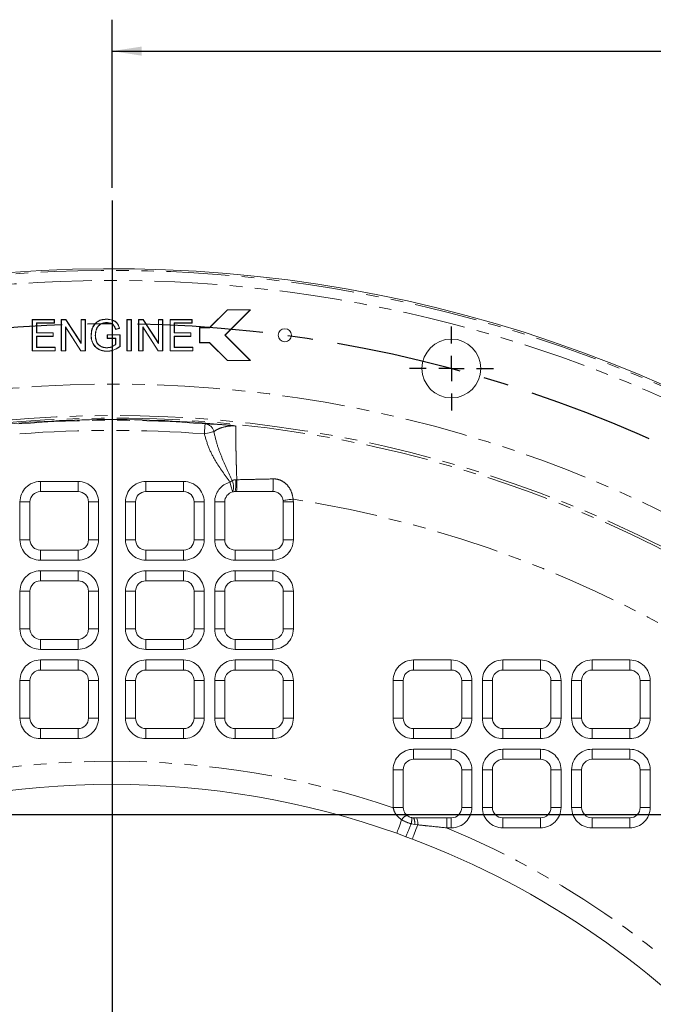
# Model space of a CAD drawing. Units: millimetres. Extents: x 11 to 1180, y 5 to 832.
# Drawn here: x 565 to 629, y 328 to 427 of the extents above; entities that cross this region are included whole.
import ezdxf

# ---------------------------------------------------------------- set-up
doc = ezdxf.new("R2010")
doc.units = ezdxf.units.MM
doc.linetypes.add('CENTERX2', pattern=[20.32, 12.7, -2.54, 2.54, -2.54])
doc.linetypes.add('PHANTOM', pattern=[12.7, 6.35, -1.27, 1.27, -1.27, 1.27, -1.27])
doc.layers.add('002-TITLE-BLOCK', color=7, linetype='Continuous')
doc.styles.add('SLDTEXTSTYLE0', font='TXT', dxfattribs={"width": 0.605})
doc.dimstyles.new('SLDDIMSTYLE1', dxfattribs={"dimtxt": 3, "dimasz": 3, "dimexe": 0, "dimexo": 0.0625, "dimgap": 0.75, "dimtad": 0, "dimdec": 1, "dimlfac": 2, "dimrnd": 1e-09, "dimzin": 4, "dimdsep": 46, "dimtxsty": 'SLDTEXTSTYLE0', "dimsah": 1, "dimcen": 0.09, "dimadec": 0, "dimazin": 0, "dimtfac": 1, "dimtdec": 3, "dimtofl": 0, "dimtmove": 0, "dimatfit": 3, "dimfxl": 1, "dimfrac": 2, "dimtolj": 1, "dimtzin": 12, "dimarcsym": 0})

# ---------------------------------------------------------------- blocks, each defined once
blk = doc.blocks.new('*D21')
at = {"layer": '002-TITLE-BLOCK'}
for p, q in [((574.546, 410.474), (574.546, 427.47)), ((722.534, 297.343), (722.534, 427.47)), ((574.546, 424.295), (641.8, 424.295)), ((722.534, 424.295), (655.28, 424.295))]:
    blk.add_line(p, q, dxfattribs=at)
for points in [[(574.546, 424.295), (577.546, 423.833), (577.546, 424.756)], [(722.534, 424.295), (719.534, 424.756), (719.534, 423.833)]]:
    blk.add_solid(points, dxfattribs=at)
at = {"layer": '002-TITLE-BLOCK', "insert": (643.387, 425.862), "char_height": 3, "attachment_point": 1, "style": 'SLDTEXTSTYLE0'}
blk.add_mtext('296.0', dxfattribs=at)
blk = doc.blocks.new('*D27')
at = {"layer": '002-TITLE-BLOCK'}
for p, q in [((538.44, 347.17), (768.488, 347.17)), ((765.313, 347.17), (765.313, 312.416)), ((765.313, 264.182), (765.313, 298.936)), ((725.24, 264.182), (768.488, 264.182))]:
    blk.add_line(p, q, dxfattribs=at)
for points in [[(765.313, 347.17), (764.851, 344.17), (765.774, 344.17)], [(765.313, 264.182), (765.774, 267.182), (764.851, 267.182)]]:
    blk.add_solid(points, dxfattribs=at)
at = {"layer": '002-TITLE-BLOCK', "insert": (763.745, 300.524), "char_height": 3, "attachment_point": 1, "rotation": 90, "style": 'SLDTEXTSTYLE0'}
blk.add_mtext('166.0', dxfattribs=at)
blk = doc.blocks.new('SW_CENTERMARKSYMBOL_7')
at = {"layer": '002-TITLE-BLOCK', "color": 0}
for p, q in [((0, 2.54), (0, 4.247)), ((0, 0), (0, 1.27)), ((-2.54, 0), (-4.247, 0)), ((0, 0), (-1.27, 0)), ((0, 0), (0, -1.27)), ((0, 0), (1.27, 0)), ((2.54, 0), (4.247, 0)), ((0, -2.54), (0, -4.247))]:
    blk.add_line(p, q, dxfattribs=at)

msp = doc.modelspace()

# ---------------------------------------------------------------- linework, layer by layer
at = {"color": 7, "linetype": 'Continuous', "lineweight": 15}
for p, q in [((586.207, 398.15524), (584.40268, 396.35092)), ((586.21435, 398.13749), (584.41003, 396.33317)), ((585.95046, 395.58892), (588.49904, 398.13749)), ((585.97555, 395.58892), (588.54187, 398.15524)), ((586.21435, 398.13749), (586.207, 398.15524)), ((588.54187, 398.15524), (586.207, 398.15524)), ((588.49904, 398.13749), (586.21435, 398.13749)), ((588.49904, 398.13749), (588.54187, 398.15524)), ((566.50367, 397.15868), (566.48593, 397.17641)), ((566.48593, 397.17641), (568.72471, 397.17641)), ((566.48593, 394.00141), (566.48593, 397.17641)), ((566.50367, 397.15868), (568.70697, 397.15868)), ((566.50367, 394.01915), (566.50367, 397.15868)), ((568.70697, 397.15868), (568.72471, 397.17641)), ((568.70697, 397.15868), (568.70697, 396.82781)), ((568.72471, 397.17641), (568.72471, 396.81007)), ((569.43444, 397.15868), (569.4167, 397.17641)), ((569.4167, 397.17641), (569.8899, 397.17641)), ((569.4167, 394.00141), (569.4167, 397.17641)), ((569.43444, 397.15868), (569.88021, 397.15868)), ((569.43444, 394.01915), (569.43444, 397.15868)), ((569.88021, 397.15868), (569.8899, 397.17641)), ((569.88021, 397.15868), (571.42899, 394.74679)), ((569.8899, 397.17641), (571.41125, 394.80725)), ((571.42899, 397.15868), (571.41125, 397.17641)), ((571.41125, 394.80725), (571.41125, 397.17641)), ((571.41125, 397.17641), (571.85901, 397.17641)), ((571.42899, 394.74679), (571.42899, 397.15868)), ((571.42899, 397.15868), (571.84127, 397.15868)), ((571.84127, 397.15868), (571.85901, 397.17641)), ((571.84127, 397.15868), (571.84127, 394.01915)), ((571.85901, 397.17641), (571.85901, 394.00141)), ((576.06938, 397.15868), (576.05164, 397.17641)), ((576.05164, 394.00141), (576.05164, 397.17641)), ((576.05164, 397.17641), (576.49939, 397.17641)), ((576.06938, 394.01915), (576.06938, 397.15868)), ((576.06938, 397.15868), (576.48165, 397.15868)), ((576.48165, 397.15868), (576.49939, 397.17641)), ((576.48165, 397.15868), (576.48165, 394.01915)), ((576.49939, 397.17641), (576.49939, 394.00141)), ((577.24983, 397.15868), (577.23209, 397.17641)), ((577.23209, 397.17641), (577.70528, 397.17641)), ((577.23209, 394.00141), (577.23209, 397.17641)), ((577.24983, 397.15868), (577.69559, 397.15868)), ((577.24983, 394.01915), (577.24983, 397.15868)), ((577.69559, 397.15868), (577.70528, 397.17641)), ((577.69559, 397.15868), (579.24438, 394.74679)), ((577.70528, 397.17641), (579.22664, 394.80725)), ((579.24438, 397.15868), (579.22664, 397.17641)), ((579.22664, 397.17641), (579.67439, 397.17641)), ((579.22664, 394.80725), (579.22664, 397.17641)), ((579.24438, 397.15868), (579.65665, 397.15868)), ((579.24438, 394.74679), (579.24438, 397.15868)), ((579.65665, 397.15868), (579.67439, 397.17641)), ((579.65665, 397.15868), (579.65665, 394.01915)), ((579.67439, 397.17641), (579.67439, 394.00141)), ((580.40709, 397.17641), (582.64587, 397.17641)), ((580.40709, 394.00141), (580.40709, 397.17641)), ((580.42483, 397.15868), (580.40709, 397.17641)), ((580.42483, 397.15868), (582.62813, 397.15868)), ((580.42483, 394.01915), (580.42483, 397.15868)), ((582.62813, 397.15868), (582.64587, 397.17641)), ((582.62813, 397.15868), (582.62813, 396.82781)), ((582.64587, 397.17641), (582.64587, 396.81007)), ((566.91595, 396.82781), (566.93369, 396.81007)), ((568.70697, 396.82781), (566.91595, 396.82781)), ((566.91595, 396.82781), (566.91595, 395.8154)), ((568.72471, 396.81007), (566.93369, 396.81007)), ((566.93369, 396.81007), (566.93369, 395.83315)), ((568.70697, 396.82781), (568.72471, 396.81007)), ((569.84672, 396.43104), (569.84672, 394.01915)), ((569.84672, 396.43104), (569.86446, 396.37057)), ((571.3955, 394.01915), (569.84672, 396.43104)), ((569.86446, 396.37057), (569.86446, 394.00141)), ((571.38581, 394.00141), (569.86446, 396.37057)), ((574.00429, 396.86852), (574.0043, 396.85078)), ((575.3075, 396.28154), (574.8979, 396.1785)), ((575.28546, 396.29429), (574.90981, 396.19979)), ((577.6621, 396.43104), (577.67984, 396.37057)), ((579.21089, 394.01915), (577.6621, 396.43104)), ((577.6621, 396.43104), (577.6621, 394.01915)), ((579.2012, 394.00141), (577.67984, 396.37057)), ((577.67984, 396.37057), (577.67984, 394.00141)), ((580.8371, 396.82781), (580.8371, 395.8154)), ((580.8371, 396.82781), (580.85484, 396.81007)), ((582.62813, 396.82781), (580.8371, 396.82781)), ((580.85484, 396.81007), (580.85484, 395.83315)), ((582.64587, 396.81007), (580.85484, 396.81007)), ((582.62813, 396.82781), (582.64587, 396.81007)), ((583.40442, 396.33317), (583.38668, 396.35092)), ((584.40268, 396.35092), (583.38668, 396.35092)), ((583.38668, 396.35092), (583.38668, 394.82692)), ((584.41003, 396.33317), (583.40442, 396.33317)), ((583.40442, 396.33317), (583.40442, 394.84465)), ((584.41003, 396.33317), (584.40268, 396.35092)), ((566.91595, 395.8154), (566.93369, 395.83315)), ((566.91595, 395.8154), (568.58486, 395.8154)), ((566.91595, 395.48453), (566.91595, 394.35002)), ((566.91595, 395.48453), (566.93369, 395.4668)), ((568.58486, 395.48453), (566.91595, 395.48453)), ((566.93369, 395.83315), (568.6026, 395.83315)), ((566.93369, 395.4668), (566.93369, 394.36777)), ((568.6026, 395.4668), (566.93369, 395.4668)), ((568.58486, 395.8154), (568.6026, 395.83315)), ((568.58486, 395.8154), (568.58486, 395.48453)), ((568.58486, 395.48453), (568.6026, 395.4668)), ((568.6026, 395.83315), (568.6026, 395.4668)), ((572.44662, 395.57364), (572.42888, 395.57364)), ((574.07483, 395.61188), (574.05709, 395.62961)), ((574.05709, 395.26327), (574.05709, 395.62961)), ((574.05709, 395.62961), (575.35965, 395.62961)), ((574.07483, 395.28101), (574.05709, 395.26327)), ((574.91189, 395.26327), (574.05709, 395.26327)), ((574.07483, 395.28101), (574.07483, 395.61188)), ((574.07483, 395.61188), (575.34191, 395.61188)), ((574.92963, 395.28101), (574.07483, 395.28101)), ((574.92963, 395.28101), (574.91189, 395.26327)), ((574.91189, 394.6616), (574.91189, 395.26327)), ((574.92963, 394.65344), (574.92963, 395.28101)), ((575.34191, 395.61188), (575.35965, 395.62961)), ((575.34191, 395.61188), (575.34191, 394.46368)), ((575.35965, 395.62961), (575.35965, 394.45489)), ((580.8371, 395.8154), (580.85484, 395.83315)), ((580.8371, 395.8154), (582.50601, 395.8154)), ((580.8371, 395.48453), (580.8371, 394.35002)), ((580.8371, 395.48453), (580.85484, 395.4668)), ((582.50601, 395.48453), (580.8371, 395.48453)), ((580.85484, 395.83315), (582.52375, 395.83315)), ((580.85484, 395.4668), (580.85484, 394.36777)), ((582.52375, 395.4668), (580.85484, 395.4668)), ((582.50601, 395.8154), (582.52375, 395.83315)), ((582.50601, 395.8154), (582.50601, 395.48453)), ((582.50601, 395.48453), (582.52375, 395.4668)), ((582.52375, 395.83315), (582.52375, 395.4668)), ((588.49904, 393.04033), (585.95046, 395.58892)), ((585.95046, 395.58892), (585.97555, 395.58892)), ((588.54187, 393.02259), (585.97555, 395.58892)), ((566.50367, 394.01915), (566.48593, 394.00141)), ((568.80612, 394.00141), (566.48593, 394.00141)), ((568.78838, 394.01915), (566.50367, 394.01915)), ((566.91595, 394.35002), (566.93369, 394.36777)), ((566.91595, 394.35002), (568.78838, 394.35002)), ((566.93369, 394.36777), (568.80612, 394.36777)), ((568.78838, 394.35002), (568.80612, 394.36777)), ((568.78838, 394.35002), (568.78838, 394.01915)), ((568.78838, 394.01915), (568.80612, 394.00141)), ((568.80612, 394.36777), (568.80612, 394.00141)), ((569.43444, 394.01915), (569.4167, 394.00141)), ((569.86446, 394.00141), (569.4167, 394.00141)), ((569.84672, 394.01915), (569.43444, 394.01915)), ((569.84672, 394.01915), (569.86446, 394.00141)), ((571.3955, 394.01915), (571.38581, 394.00141)), ((571.85901, 394.00141), (571.38581, 394.00141)), ((571.84127, 394.01915), (571.3955, 394.01915)), ((571.42899, 394.74679), (571.41125, 394.80725)), ((571.84127, 394.01915), (571.85901, 394.00141)), ((574.01, 394.30931), (574.01002, 394.32706)), ((574.92963, 394.65344), (574.91189, 394.6616)), ((576.06938, 394.01915), (576.05164, 394.00141)), ((576.49939, 394.00141), (576.05164, 394.00141)), ((576.48165, 394.01915), (576.06938, 394.01915)), ((576.48165, 394.01915), (576.49939, 394.00141)), ((577.24983, 394.01915), (577.23209, 394.00141)), ((577.67984, 394.00141), (577.23209, 394.00141)), ((577.6621, 394.01915), (577.24983, 394.01915)), ((577.6621, 394.01915), (577.67984, 394.00141)), ((579.21089, 394.01915), (579.2012, 394.00141)), ((579.67439, 394.00141), (579.2012, 394.00141)), ((579.65665, 394.01915), (579.21089, 394.01915)), ((579.24438, 394.74679), (579.22664, 394.80725)), ((579.65665, 394.01915), (579.67439, 394.00141)), ((580.42483, 394.01915), (580.40709, 394.00141)), ((582.72728, 394.00141), (580.40709, 394.00141)), ((582.70954, 394.01915), (580.42483, 394.01915)), ((580.8371, 394.35002), (580.85484, 394.36777)), ((580.8371, 394.35002), (582.70954, 394.35002)), ((580.85484, 394.36777), (582.72728, 394.36777)), ((582.70954, 394.35002), (582.72728, 394.36777)), ((582.70954, 394.35002), (582.70954, 394.01915)), ((582.70954, 394.01915), (582.72728, 394.00141)), ((582.72728, 394.36777), (582.72728, 394.00141)), ((583.40442, 394.84465), (583.38668, 394.82692)), ((583.38668, 394.82692), (584.40268, 394.82692)), ((583.40442, 394.84465), (584.41003, 394.84465)), ((584.41003, 394.84465), (584.40268, 394.82692)), ((584.40268, 394.82692), (586.207, 393.02259)), ((584.41003, 394.84465), (586.21435, 393.04033)), ((586.21435, 393.04033), (586.207, 393.02259)), ((586.207, 393.02259), (588.54187, 393.02259)), ((586.21435, 393.04033), (588.49904, 393.04033)), ((588.49904, 393.04033), (588.54187, 393.02259)), ((567.30655, 379.78811), (571.11655, 379.78811)), ((577.97455, 379.78811), (581.78455, 379.78811)), ((587.13676, 379.79187), (586.99155, 379.79166)), ((590.80155, 379.79537), (587.13676, 379.79187)), ((566.25445, 374.92601), (566.25445, 378.73602)), ((572.16865, 378.73602), (572.16865, 374.92601)), ((576.92245, 374.92601), (576.92245, 378.73602)), ((582.83665, 378.73602), (582.83665, 374.92601)), ((585.93945, 374.92601), (585.93945, 378.73602)), ((591.85365, 378.73602), (591.85365, 374.92601)), ((571.11655, 373.87392), (567.30655, 373.87392)), ((581.78455, 373.87392), (577.97455, 373.87392)), ((590.80155, 373.87392), (586.99155, 373.87392)), ((567.30655, 370.77111), (571.11655, 370.77111)), ((577.97455, 370.77111), (581.78455, 370.77111)), ((586.99155, 370.77111), (590.80155, 370.77111)), ((566.25445, 365.90901), (566.25445, 369.71901)), ((572.16865, 369.71901), (572.16865, 365.90901)), ((576.92245, 365.90901), (576.92245, 369.71901)), ((582.83665, 369.71901), (582.83665, 365.90901)), ((585.93945, 365.90901), (585.93945, 369.71901)), ((591.85365, 369.71901), (591.85365, 365.90901)), ((571.11655, 364.85692), (567.30655, 364.85692)), ((581.78455, 364.85692), (577.97455, 364.85692)), ((590.80155, 364.85692), (586.99155, 364.85692)), ((567.30655, 361.75411), (571.11655, 361.75411)), ((577.97455, 361.75411), (581.78455, 361.75411)), ((586.99155, 361.75411), (590.80155, 361.75411)), ((605.02555, 361.75411), (608.83555, 361.75411)), ((614.04255, 361.75411), (617.85255, 361.75411)), ((623.05955, 361.75411), (626.86955, 361.75411)), ((566.25445, 356.89202), (566.25445, 360.70201)), ((572.16865, 360.70201), (572.16865, 356.89202)), ((576.92245, 356.89202), (576.92245, 360.70201)), ((582.83665, 360.70201), (582.83665, 356.89202)), ((585.93945, 356.89202), (585.93945, 360.70201)), ((591.85365, 360.70201), (591.85365, 356.89202)), ((603.97345, 356.89202), (603.97345, 360.70201)), ((609.88764, 360.70201), (609.88764, 356.89202)), ((612.99045, 356.89202), (612.99045, 360.70201)), ((618.90465, 360.70201), (618.90465, 356.89202)), ((622.00745, 356.89202), (622.00745, 360.70201)), ((627.92164, 360.70201), (627.92164, 356.89202)), ((571.11655, 355.83991), (567.30655, 355.83991)), ((581.78455, 355.83991), (577.97455, 355.83991)), ((590.80155, 355.83991), (586.99155, 355.83991)), ((608.83555, 355.83991), (605.02555, 355.83991)), ((617.85255, 355.83991), (614.04255, 355.83991)), ((626.86955, 355.83991), (623.05955, 355.83991)), ((605.02555, 352.73711), (608.83555, 352.73711)), ((614.04255, 352.73711), (617.85255, 352.73711)), ((623.05955, 352.73711), (626.86955, 352.73711)), ((603.97345, 347.87501), (603.97345, 351.68501)), ((609.88764, 351.68501), (609.88764, 347.87501)), ((612.99045, 347.87501), (612.99045, 351.68501)), ((618.90465, 351.68501), (618.90465, 347.87501)), ((622.00745, 347.87501), (622.00745, 351.68501)), ((627.92164, 351.68501), (627.92164, 347.87501)), ((603.97345, 347.87501), (603.97283, 347.87501)), ((605.02555, 346.82976), (605.32274, 346.82859)), ((605.32274, 346.82859), (608.37636, 346.8223)), ((608.83555, 346.82291), (608.37636, 346.82291)), ((617.85255, 346.82291), (614.04255, 346.82291)), ((626.86955, 346.82291), (623.05955, 346.82291)), ((604.25117, 344.91551), (603.32409, 345.25591)), ((604.89577, 344.68075), (604.25117, 344.91551))]:
    msp.add_line(p, q, dxfattribs=at)
at = {"color": 8, "linetype": 'PHANTOM', "lineweight": 0}
for p, q in [((567.30655, 380.80411), (571.11655, 380.80411)), ((567.30655, 380.80411), (567.30655, 379.78811)), ((571.11655, 380.80411), (571.11655, 379.78811)), ((577.97455, 380.80411), (581.78455, 380.80411)), ((577.97455, 379.78811), (577.97455, 380.80411)), ((581.78455, 379.78811), (581.78455, 380.80411)), ((587.05229, 380.98465), (587.15601, 380.98555)), ((565.23845, 374.92601), (565.23845, 378.73602)), ((566.25445, 378.73602), (565.23845, 378.73602)), ((573.18465, 378.73602), (572.16865, 378.73602)), ((573.18465, 378.73602), (573.18465, 374.92601)), ((575.90645, 374.92601), (575.90645, 378.73602)), ((575.90645, 378.73602), (576.92245, 378.73602)), ((582.83665, 378.73602), (583.85265, 378.73602)), ((583.85265, 378.73602), (583.85265, 374.92601)), ((584.92345, 374.92601), (584.92345, 378.73602)), ((585.93945, 378.73602), (584.92345, 378.73602)), ((592.86965, 378.73602), (591.85365, 378.73602)), ((592.86965, 378.73602), (592.86965, 374.92601)), ((566.25445, 374.92601), (565.23845, 374.92601)), ((573.18465, 374.92601), (572.16865, 374.92601)), ((575.90645, 374.92601), (576.92245, 374.92601)), ((582.83665, 374.92601), (583.85265, 374.92601)), ((585.93945, 374.92601), (584.92345, 374.92601)), ((592.86965, 374.92601), (591.85365, 374.92601)), ((567.30655, 373.87392), (567.30655, 372.85792)), ((571.11655, 373.87392), (571.11655, 372.85792)), ((577.97455, 372.85792), (577.97455, 373.87392)), ((581.78455, 372.85792), (581.78455, 373.87392)), ((586.99155, 373.87392), (586.99155, 372.85792)), ((590.80155, 373.87392), (590.80155, 372.85792)), ((571.11655, 372.85792), (567.30655, 372.85792)), ((581.78455, 372.85792), (577.97455, 372.85792)), ((590.80155, 372.85792), (586.99155, 372.85792)), ((567.30655, 371.78711), (571.11655, 371.78711)), ((567.30655, 371.78711), (567.30655, 370.77111)), ((571.11655, 371.78711), (571.11655, 370.77111)), ((577.97455, 371.78711), (581.78455, 371.78711)), ((577.97455, 370.77111), (577.97455, 371.78711)), ((581.78455, 370.77111), (581.78455, 371.78711)), ((586.99155, 371.78711), (590.80155, 371.78711)), ((586.99155, 371.78711), (586.99155, 370.77111)), ((590.80155, 371.78711), (590.80155, 370.77111)), ((565.23845, 365.90901), (565.23845, 369.71901)), ((566.25445, 369.71901), (565.23845, 369.71901)), ((573.18465, 369.71901), (572.16865, 369.71901)), ((573.18465, 369.71901), (573.18465, 365.90901)), ((575.90645, 365.90901), (575.90645, 369.71901)), ((575.90645, 369.71901), (576.92245, 369.71901)), ((582.83665, 369.71901), (583.85265, 369.71901)), ((583.85265, 369.71901), (583.85265, 365.90901)), ((584.92345, 365.90901), (584.92345, 369.71901)), ((585.93945, 369.71901), (584.92345, 369.71901)), ((592.86965, 369.71901), (591.85365, 369.71901)), ((592.86965, 369.71901), (592.86965, 365.90901)), ((566.25445, 365.90901), (565.23845, 365.90901)), ((573.18465, 365.90901), (572.16865, 365.90901)), ((575.90645, 365.90901), (576.92245, 365.90901)), ((582.83665, 365.90901), (583.85265, 365.90901)), ((585.93945, 365.90901), (584.92345, 365.90901)), ((592.86965, 365.90901), (591.85365, 365.90901)), ((567.30655, 364.85692), (567.30655, 363.84091)), ((571.11655, 364.85692), (571.11655, 363.84091)), ((577.97455, 363.84091), (577.97455, 364.85692)), ((581.78455, 363.84091), (581.78455, 364.85692)), ((586.99155, 364.85692), (586.99155, 363.84091)), ((590.80155, 364.85692), (590.80155, 363.84091)), ((571.11655, 363.84091), (567.30655, 363.84091)), ((581.78455, 363.84091), (577.97455, 363.84091)), ((590.80155, 363.84091), (586.99155, 363.84091)), ((567.30655, 362.77011), (571.11655, 362.77011)), ((567.30655, 362.77011), (567.30655, 361.75411)), ((571.11655, 362.77011), (571.11655, 361.75411)), ((577.97455, 362.77011), (581.78455, 362.77011)), ((577.97455, 361.75411), (577.97455, 362.77011)), ((581.78455, 361.75411), (581.78455, 362.77011)), ((586.99155, 362.77011), (590.80155, 362.77011)), ((586.99155, 362.77011), (586.99155, 361.75411)), ((590.80155, 362.77011), (590.80155, 361.75411)), ((605.02555, 362.77011), (608.83555, 362.77011)), ((605.02555, 362.77011), (605.02555, 361.75411)), ((608.83555, 362.77011), (608.83555, 361.75411)), ((614.04255, 362.77011), (617.85255, 362.77011)), ((614.04255, 362.77011), (614.04255, 361.75411)), ((617.85255, 362.77011), (617.85255, 361.75411)), ((623.05955, 362.77011), (626.86955, 362.77011)), ((623.05955, 362.77011), (623.05955, 361.75411)), ((626.86955, 362.77011), (626.86955, 361.75411)), ((565.23845, 356.89202), (565.23845, 360.70201)), ((566.25445, 360.70201), (565.23845, 360.70201)), ((573.18465, 360.70201), (572.16865, 360.70201)), ((573.18465, 360.70201), (573.18465, 356.89202)), ((575.90645, 356.89202), (575.90645, 360.70201)), ((575.90645, 360.70201), (576.92245, 360.70201)), ((582.83665, 360.70201), (583.85265, 360.70201)), ((583.85265, 360.70201), (583.85265, 356.89202)), ((584.92345, 356.89202), (584.92345, 360.70201)), ((585.93945, 360.70201), (584.92345, 360.70201)), ((592.86965, 360.70201), (591.85365, 360.70201)), ((592.86965, 360.70201), (592.86965, 356.89202)), ((602.95745, 356.89202), (602.95745, 360.70201)), ((602.95745, 360.70201), (603.97345, 360.70201)), ((609.88764, 360.70201), (610.90365, 360.70201)), ((610.90365, 360.70201), (610.90365, 356.89202)), ((611.97445, 356.89202), (611.97445, 360.70201)), ((612.99045, 360.70201), (611.97445, 360.70201)), ((619.92065, 360.70201), (618.90465, 360.70201)), ((619.92065, 360.70201), (619.92065, 356.89202)), ((620.99145, 356.89202), (620.99145, 360.70201)), ((622.00745, 360.70201), (620.99145, 360.70201)), ((628.93765, 360.70201), (627.92164, 360.70201)), ((628.93765, 360.70201), (628.93765, 356.89202)), ((566.25445, 356.89202), (565.23845, 356.89202)), ((573.18465, 356.89202), (572.16865, 356.89202)), ((575.90645, 356.89202), (576.92245, 356.89202)), ((582.83665, 356.89202), (583.85265, 356.89202)), ((585.93945, 356.89202), (584.92345, 356.89202)), ((592.86965, 356.89202), (591.85365, 356.89202)), ((602.95745, 356.89202), (603.97345, 356.89202)), ((609.88764, 356.89202), (610.90365, 356.89202)), ((612.99045, 356.89202), (611.97445, 356.89202)), ((619.92065, 356.89202), (618.90465, 356.89202)), ((622.00745, 356.89202), (620.99145, 356.89202)), ((628.93765, 356.89202), (627.92164, 356.89202)), ((567.30655, 355.83991), (567.30655, 354.82391)), ((571.11655, 355.83991), (571.11655, 354.82391)), ((577.97455, 354.82391), (577.97455, 355.83991)), ((581.78455, 354.82391), (581.78455, 355.83991)), ((586.99155, 355.83991), (586.99155, 354.82391)), ((590.80155, 355.83991), (590.80155, 354.82391)), ((605.02555, 355.83991), (605.02555, 354.82391)), ((608.83555, 355.83991), (608.83555, 354.82391)), ((614.04255, 355.83991), (614.04255, 354.82391)), ((617.85255, 355.83991), (617.85255, 354.82391)), ((623.05955, 355.83991), (623.05955, 354.82391)), ((626.86955, 355.83991), (626.86955, 354.82391)), ((571.11655, 354.82391), (567.30655, 354.82391)), ((581.78455, 354.82391), (577.97455, 354.82391)), ((590.80155, 354.82391), (586.99155, 354.82391)), ((608.83555, 354.82391), (605.02555, 354.82391)), ((617.85255, 354.82391), (614.04255, 354.82391)), ((626.86955, 354.82391), (623.05955, 354.82391)), ((605.02555, 353.75311), (608.83555, 353.75311)), ((605.02555, 353.75311), (605.02555, 352.73711)), ((608.83555, 353.75311), (608.83555, 352.73711)), ((614.04255, 353.75311), (617.85255, 353.75311)), ((614.04255, 353.75311), (614.04255, 352.73711)), ((617.85255, 353.75311), (617.85255, 352.73711)), ((623.05955, 353.75311), (626.86955, 353.75311)), ((623.05955, 353.75311), (623.05955, 352.73711)), ((626.86955, 353.75311), (626.86955, 352.73711)), ((602.95745, 347.87501), (602.95745, 351.68501)), ((602.95745, 351.68501), (603.97345, 351.68501)), ((610.90365, 351.68501), (609.88764, 351.68501)), ((610.90365, 351.68501), (610.90365, 347.87501)), ((611.97445, 347.87501), (611.97445, 351.68501)), ((612.99045, 351.68501), (611.97445, 351.68501)), ((619.92065, 351.68501), (618.90465, 351.68501)), ((619.92065, 351.68501), (619.92065, 347.87501)), ((620.99145, 347.87501), (620.99145, 351.68501)), ((622.00745, 351.68501), (620.99145, 351.68501)), ((628.93765, 351.68501), (627.92164, 351.68501)), ((628.93765, 351.68501), (628.93765, 347.87501)), ((602.95745, 347.87501), (603.97345, 347.87501)), ((610.90365, 347.87501), (609.88764, 347.87501)), ((612.99045, 347.87501), (611.97445, 347.87501)), ((619.92065, 347.87501), (618.90465, 347.87501)), ((622.00745, 347.87501), (620.99145, 347.87501)), ((628.93765, 347.87501), (627.92164, 347.87501)), ((608.37636, 346.82291), (608.37636, 345.80692)), ((608.83555, 346.82291), (608.83555, 345.80692)), ((614.04255, 346.82291), (614.04255, 345.80692)), ((617.85255, 346.82291), (617.85255, 345.80692)), ((623.05955, 346.82291), (623.05955, 345.80692)), ((626.86955, 346.82291), (626.86955, 345.80692)), ((605.13298, 346.14666), (604.77905, 346.20799)), ((605.4354, 346.11201), (605.13298, 346.14666)), ((608.83555, 345.80692), (608.37636, 345.80692)), ((617.85255, 345.80692), (614.04255, 345.80692)), ((626.86955, 345.80692), (623.05955, 345.80692))]:
    msp.add_line(p, q, dxfattribs=at)
at = {"color": 7, "linetype": 'Continuous', "lineweight": 15, "flags": 128}
for points in [[(574.0125, 397.19937), (574.01252, 397.20469), (574.01254, 397.21001), (574.01256, 397.21712)], [(572.97847, 396.23029), (572.98341, 396.22829), (572.98835, 396.22631), (572.99494, 396.22366)], [(574.90981, 396.19979), (574.90386, 396.18915), (574.8979, 396.1785)], [(575.28546, 396.29429), (575.29648, 396.28791), (575.3075, 396.28154)], [(575.34191, 394.46368), (575.35078, 394.45929), (575.35965, 394.45489)], [(574.04746, 393.97846), (574.04749, 393.97312), (574.04751, 393.9678), (574.04755, 393.96071)]]:
    msp.add_lwpolyline(points, dxfattribs=at)
at = {"color": 8, "linetype": 'PHANTOM', "lineweight": 0, "flags": 128}
for points in [[(583.87685, 385.61985), (583.89187, 385.8153), (583.90632, 386.00342), (583.91967, 386.17712), (583.93141, 386.32987), (583.9411, 386.45594), (583.94837, 386.55059), (583.95295, 386.61026), (583.95468, 386.6327)], [(583.87685, 385.61985), (584.04156, 385.65734), (584.20169, 385.69381), (584.35277, 385.72821), (584.49061, 385.75959), (584.61136, 385.78709), (584.71166, 385.80992), (584.78872, 385.82747), (584.84039, 385.83923)], [(586.46693, 380.73647), (586.49355, 380.75662), (586.52014, 380.77675), (586.54667, 380.79684), (586.57311, 380.81686), (586.59944, 380.8368), (586.62562, 380.85662), (586.65163, 380.87632), (586.67745, 380.89587)], [(586.72451, 379.75429), (586.72113, 379.76718), (586.70754, 379.81897), (586.6843, 379.90761), (586.65233, 380.02953), (586.61291, 380.17982), (586.56764, 380.35247), (586.51832, 380.54053), (586.46693, 380.73647)], [(592.84911, 379.02676), (592.64856, 378.99828), (592.45607, 378.97095), (592.27935, 378.94585), (592.12552, 378.92402), (592.00073, 378.90629), (591.91001, 378.89341), (591.85699, 378.88588), (591.84381, 378.88401)], [(602.95763, 347.84743), (603.16017, 347.85013), (603.35458, 347.85273), (603.53305, 347.8551), (603.68842, 347.85717), (603.81444, 347.85886), (603.90607, 347.86008), (603.95961, 347.86079), (603.97292, 347.86097)], [(603.81168, 346.62951), (603.73253, 346.40655), (603.65717, 346.19425), (603.58637, 345.9948), (603.52086, 345.81023), (603.4613, 345.64244), (603.4083, 345.49313), (603.36241, 345.36385), (603.32409, 345.25591)], [(605.4354, 346.11201), (605.34784, 345.87977), (605.26434, 345.65831), (605.18583, 345.45006), (605.11316, 345.25732), (605.04713, 345.08219), (604.98848, 344.92662), (604.93784, 344.79231), (604.89577, 344.68075)]]:
    msp.add_lwpolyline(points, dxfattribs=at)
at = {"color": 7, "linetype": 'Continuous', "lineweight": 15}
for centre, radius in [((592.00805, 395.58891), 0.6604), ((608.84825, 392.22341), 2.97656)]:
    msp.add_circle(centre, radius, dxfattribs=at)
for centre, radius, start, end in [((574.54555, 264.18201), 138.1125, 16.5107219, 180), ((572.83185, 392.02661), 3.56386, 89.2799157, 89.5651545), ((574.54555, 264.18201), 122.88813, 84.3223068, 95.6776932), ((567.30655, 378.73601), 1.05272, 90, 180), ((571.11655, 378.73601), 1.05272, 0, 90), ((577.97455, 378.73601), 1.05272, 90, 180), ((581.78455, 378.73601), 1.05272, 0, 90), ((586.99155, 378.73601), 1.05272, 104.6947363, 180), ((590.80155, 378.73601), 1.05272, 0, 8.0818217), ((567.30655, 374.92601), 1.05272, 180, 270), ((571.11655, 374.92601), 1.05272, 270, 0), ((577.97455, 374.92601), 1.05272, 180, 270), ((581.78455, 374.92601), 1.05272, 270, 0), ((586.99155, 374.92601), 1.05272, 180, 270), ((590.80155, 374.92601), 1.05272, 270, 0), ((567.30655, 369.71901), 1.05272, 90, 180), ((571.11655, 369.71901), 1.05272, 0, 90), ((577.97455, 369.71901), 1.05272, 90, 180), ((581.78455, 369.71901), 1.05272, 0, 90), ((586.99155, 369.71901), 1.05272, 90, 180), ((590.80155, 369.71901), 1.05272, 0, 90), ((567.30655, 365.90901), 1.05272, 180, 270), ((571.11655, 365.90901), 1.05272, 270, 0), ((577.97455, 365.90901), 1.05272, 180, 270), ((581.78455, 365.90901), 1.05272, 270, 0), ((586.99155, 365.90901), 1.05272, 180, 270), ((590.80155, 365.90901), 1.05272, 270, 0), ((567.30655, 360.70201), 1.05272, 90, 180), ((571.11655, 360.70201), 1.05272, 0, 90), ((577.97455, 360.70201), 1.05272, 90, 180), ((581.78455, 360.70201), 1.05272, 0, 90), ((586.99155, 360.70201), 1.05272, 90, 180), ((590.80155, 360.70201), 1.05272, 0, 90), ((605.02555, 360.70201), 1.05272, 90, 180), ((608.83555, 360.70201), 1.05272, 0, 90), ((614.04255, 360.70201), 1.05272, 90, 180), ((617.85255, 360.70201), 1.05272, 0, 90), ((623.05955, 360.70201), 1.05272, 90, 180), ((626.86955, 360.70201), 1.05272, 0, 90), ((567.30655, 356.89201), 1.05272, 180, 270), ((571.11655, 356.89201), 1.05272, 270, 0), ((577.97455, 356.89201), 1.05272, 180, 270), ((581.78455, 356.89201), 1.05272, 270, 0), ((586.99155, 356.89201), 1.05272, 180, 270), ((590.80155, 356.89201), 1.05272, 270, 0), ((605.02555, 356.89201), 1.05272, 180, 270), ((608.83555, 356.89201), 1.05272, 270, 0), ((614.04255, 356.89201), 1.05272, 180, 270), ((617.85255, 356.89201), 1.05272, 270, 0), ((623.05955, 356.89201), 1.05272, 180, 270), ((626.86955, 356.89201), 1.05272, 270, 0), ((605.02555, 351.68501), 1.05272, 90, 180), ((608.83555, 351.68501), 1.05272, 0, 90), ((614.04255, 351.68501), 1.05272, 90, 180), ((617.85255, 351.68501), 1.05272, 0, 90), ((623.05955, 351.68501), 1.05272, 90, 180), ((626.86955, 351.68501), 1.05272, 0, 90), ((574.54555, 264.18201), 86.03012, 70.4568243, 109.5431757), ((605.02555, 347.87501), 1.05272, 180, 180.7642431), ((608.83555, 347.87501), 1.05272, 270, 0), ((614.04255, 347.87501), 1.05272, 180, 270), ((617.85255, 347.87501), 1.05272, 270, 0), ((623.05955, 347.87501), 1.05272, 180, 270), ((626.86955, 347.87501), 1.05272, 270, 0), ((574.54555, 264.18201), 86.03012, 13.7047068, 69.3421833)]:
    msp.add_arc(centre, radius, start, end, dxfattribs=at)
at = {"color": 8, "linetype": 'PHANTOM', "lineweight": 0}
for centre, radius, start, end in [((574.54555, 264.18201), 137.9516, 16.5043036, 202.9853065), ((574.54555, 264.18201), 136.93622, 16.4634496, 202.5326931), ((574.54555, 264.18201), 126.45458, 16.0031763, 181.1669214), ((574.54555, 264.18201), 123.28151, 15.8483209, 180), ((574.54555, 264.18201), 123.02108, 15.8352544, 181.199582), ((574.54555, 264.18201), 122.81166, 85.6060169, 94.3939831), ((583.86419, 385.64062), 0.9962, 11.5004143, 84.7886636), ((574.54555, 264.18201), 121.79581, 85.6060169, 94.3939831), ((582.18988, 380.67504), 8.65648, 354.1675485, 2.6029923), ((567.30655, 378.73601), 2.0681, 90, 180), ((571.11655, 378.73601), 2.0681, 0, 90), ((577.97455, 378.73601), 2.0681, 90, 180), ((581.78455, 378.73601), 2.0681, 0, 90), ((586.99155, 378.73601), 2.0681, 104.6947363, 180), ((585.52474, 380.2766), 1.30852, 336.4747063, 28.2462881), ((582.23884, 380.63167), 4.82638, 349.9768386, 4.1940406), ((572.07651, 380.63174), 15.08365, 356.8080688, 1.3440769), ((574.54555, 264.18201), 116.29418, 57.9302278, 80.9445562), ((590.80155, 378.73601), 2.0681, 0, 8.0818217), ((567.30655, 374.92601), 2.0681, 180, 270), ((571.11655, 374.92601), 2.0681, 270, 0), ((577.97455, 374.92601), 2.0681, 180, 270), ((581.78455, 374.92601), 2.0681, 270, 0), ((586.99155, 374.92601), 2.0681, 180, 270), ((590.80155, 374.92601), 2.0681, 270, 0), ((567.30655, 369.71901), 2.0681, 90, 180), ((571.11655, 369.71901), 2.0681, 0, 90), ((577.97455, 369.71901), 2.0681, 90, 180), ((581.78455, 369.71901), 2.0681, 0, 90), ((586.99155, 369.71901), 2.0681, 90, 180), ((590.80155, 369.71901), 2.0681, 0, 90), ((567.30655, 365.90901), 2.0681, 180, 270), ((571.11655, 365.90901), 2.0681, 270, 0), ((577.97455, 365.90901), 2.0681, 180, 270), ((581.78455, 365.90901), 2.0681, 270, 0), ((586.99155, 365.90901), 2.0681, 180, 270), ((590.80155, 365.90901), 2.0681, 270, 0), ((567.30655, 360.70201), 2.0681, 90, 180), ((571.11655, 360.70201), 2.0681, 0, 90), ((577.97455, 360.70201), 2.0681, 90, 180), ((581.78455, 360.70201), 2.0681, 0, 90), ((586.99155, 360.70201), 2.0681, 90, 180), ((590.80155, 360.70201), 2.0681, 0, 90), ((605.02555, 360.70201), 2.0681, 90, 180), ((608.83555, 360.70201), 2.0681, 0, 90), ((614.04255, 360.70201), 2.0681, 90, 180), ((617.85255, 360.70201), 2.0681, 0, 90), ((623.05955, 360.70201), 2.0681, 90, 180), ((626.86955, 360.70201), 2.0681, 0, 90), ((567.30655, 356.89201), 2.0681, 180, 270), ((571.11655, 356.89201), 2.0681, 270, 0), ((577.97455, 356.89201), 2.0681, 180, 270), ((581.78455, 356.89201), 2.0681, 270, 0), ((586.99155, 356.89201), 2.0681, 180, 270), ((590.80155, 356.89201), 2.0681, 270, 0), ((605.02555, 356.89201), 2.0681, 180, 270), ((608.83555, 356.89201), 2.0681, 270, 0), ((614.04255, 356.89201), 2.0681, 180, 270), ((617.85255, 356.89201), 2.0681, 270, 0), ((623.05955, 356.89201), 2.0681, 180, 270), ((626.86955, 356.89201), 2.0681, 270, 0), ((605.02555, 351.68501), 2.0681, 90, 180), ((608.83555, 351.68501), 2.0681, 0, 90), ((614.04255, 351.68501), 2.0681, 90, 180), ((617.85255, 351.68501), 2.0681, 0, 90), ((623.05955, 351.68501), 2.0681, 90, 180), ((626.86955, 351.68501), 2.0681, 0, 90), ((574.54555, 264.18201), 88.35807, 71.2429364, 108.7570636), ((605.02555, 347.87501), 2.0681, 180, 180.7642431), ((608.83555, 347.87501), 2.0681, 270, 0), ((614.04255, 347.87501), 2.0681, 180, 270), ((617.85255, 347.87501), 2.0681, 270, 0), ((623.05955, 347.87501), 2.0681, 180, 270), ((626.86955, 347.87501), 2.0681, 270, 0), ((604.79135, 345.99736), 1.16593, 112.2033641, 147.1671454), ((601.67394, 346.87913), 3.17681, 347.8036902, 359.3924969), ((603.85717, 346.296), 1.28453, 353.3235558, 24.5525833), ((604.11542, 346.27164), 1.32959, 353.1045505, 24.7645529), ((581.76537, 354.8533), 24.58395, 336.1565649, 339.410838), ((574.54555, 264.18201), 88.35807, 13.9246557, 67.4876165)]:
    msp.add_arc(centre, radius, start, end, dxfattribs=at)
at = {"color": 7, "linetype": 'Continuous', "lineweight": 15}
for points, knots in [([(572.42888, 395.57364), (572.44632, 395.77944), (572.47854, 396.15958), (572.70952, 396.63709), (573.0317, 396.96156), (573.47005, 397.17545), (573.81079, 397.20162), (574.01256, 397.21712)], [0, 0, 0, 0, 0.23959836, 0.44258272, 0.60436637, 0.76571388, 1, 1, 1, 1]), ([(572.44662, 395.57364), (572.46422, 395.77949), (572.49652, 396.1574), (572.72681, 396.63054), (573.04588, 396.94938), (573.47838, 397.15866), (573.81394, 397.18424), (574.0125, 397.19937)], [0, 0, 0, 0, 0.24226837, 0.44476764, 0.60606198, 0.76690147, 1, 1, 1, 1]), ([(574.0125, 397.19937), (574.22007, 397.18179), (574.54376, 397.15438), (574.93431, 396.93827), (575.17081, 396.65372), (575.24587, 396.4184), (575.28546, 396.29429)], [0, 0, 0, 0, 0.36340731, 0.56668533, 0.77147259, 1, 1, 1, 1]), ([(574.01256, 397.21712), (574.21999, 397.19965), (574.54581, 397.1722), (574.9415, 396.95583), (575.18879, 396.66176), (575.26591, 396.41475), (575.3075, 396.28154)], [0, 0, 0, 0, 0.35471647, 0.55718009, 0.76118608, 1, 1, 1, 1]), ([(572.97847, 396.23029), (572.94412, 396.12837), (572.89206, 395.97397), (572.86349, 395.75692), (572.86043, 395.64604), (572.8589, 395.59036)], [0, 0, 0, 0, 0.49154184, 0.74469974, 1, 1, 1, 1]), ([(572.99494, 396.22366), (572.96093, 396.12277), (572.90941, 395.96992), (572.88117, 395.75506), (572.87815, 395.6453), (572.87664, 395.59018)], [0, 0, 0, 0, 0.49154012, 0.74469802, 1, 1, 1, 1]), ([(574.00429, 396.86852), (573.85568, 396.85795), (573.59987, 396.83974), (573.27489, 396.66451), (573.08325, 396.45034), (573.00787, 396.29204), (572.97847, 396.23029)], [0, 0, 0, 0, 0.34370989, 0.59165104, 0.84073202, 1, 1, 1, 1]), ([(574.0043, 396.85078), (573.85771, 396.84041), (573.60594, 396.8226), (573.28629, 396.65051), (573.09806, 396.44013), (573.02393, 396.28452), (572.99494, 396.22366)], [0, 0, 0, 0, 0.34464336, 0.59193121, 0.84038142, 1, 1, 1, 1]), ([(574.90981, 396.19979), (574.87201, 396.31097), (574.80888, 396.49662), (574.60547, 396.71269), (574.33621, 396.84221), (574.12191, 396.8592), (574.00429, 396.86852)], [0, 0, 0, 0, 0.28481774, 0.47560497, 0.7121724, 1, 1, 1, 1]), ([(574.8979, 396.1785), (574.86137, 396.28917), (574.80079, 396.47269), (574.61888, 396.67734), (574.38058, 396.80286), (574.16693, 396.84703), (574.02848, 396.85022), (574.0043, 396.85078)], [0, 0, 0, 0, 0.284514015, 0.471786049, 0.658321779, 0.940322642, 1, 1, 1, 1]), ([(574.04755, 393.96071), (573.84119, 393.97823), (573.46889, 394.00983), (572.97897, 394.26206), (572.63076, 394.65372), (572.45464, 395.11874), (572.4366, 395.43731), (572.42888, 395.57364)], [0, 0, 0, 0, 0.24015527, 0.43327797, 0.62780648, 0.84072209, 1, 1, 1, 1]), ([(574.04746, 393.97846), (573.84103, 393.99614), (573.47113, 394.02782), (572.98646, 394.27919), (572.64422, 394.66683), (572.47172, 395.12565), (572.45412, 395.43986), (572.44662, 395.57364)], [0, 0, 0, 0, 0.24284887, 0.43515099, 0.62885881, 0.8419767, 1, 1, 1, 1]), ([(572.8589, 395.59036), (572.87233, 395.38199), (572.89297, 395.06187), (573.10576, 394.67964), (573.38586, 394.44312), (573.70662, 394.3263), (573.92781, 394.31391), (574.01, 394.30931)], [0, 0, 0, 0, 0.31742866, 0.48767485, 0.6587088, 0.87319499, 1, 1, 1, 1]), ([(572.87664, 395.59018), (572.89016, 395.38163), (572.91077, 395.06357), (573.12354, 394.68654), (573.40046, 394.45586), (573.71488, 394.3431), (573.93123, 394.33134), (574.01002, 394.32706)], [0, 0, 0, 0, 0.32217652, 0.49134466, 0.66128386, 0.87665241, 1, 1, 1, 1]), ([(574.01, 394.30931), (574.09361, 394.31428), (574.33542, 394.32867), (574.65637, 394.45026), (574.85653, 394.59909), (574.92963, 394.65344)], [0, 0, 0, 0, 0.25123683, 0.72654941, 1, 1, 1, 1]), ([(574.01002, 394.32706), (574.09232, 394.33193), (574.33057, 394.34606), (574.64481, 394.46511), (574.84121, 394.6096), (574.91189, 394.6616)], [0, 0, 0, 0, 0.25248647, 0.7309633, 1, 1, 1, 1]), ([(575.34191, 394.46368), (575.22441, 394.37908), (574.91963, 394.15964), (574.4641, 393.99711), (574.14046, 393.98262), (574.04746, 393.97846)], [0, 0, 0, 0, 0.308987436, 0.801452927, 1, 1, 1, 1]), ([(575.35965, 394.45489), (575.23923, 394.36786), (574.93034, 394.14462), (574.46835, 393.97963), (574.14175, 393.96495), (574.04755, 393.96071)], [0, 0, 0, 0, 0.31255858, 0.80172228, 1, 1, 1, 1]), ([(586.70316, 386.46727), (586.77691, 386.45893), (586.90651, 386.44425), (587.02662, 386.41983), (587.07363, 386.40788), (587.07553, 386.4074)], [0, 0, 0, 0, 0.55894202, 0.98218166, 1, 1, 1, 1]), ([(586.99155, 379.79166), (586.93242, 379.78859), (586.83876, 379.78374), (586.75529, 379.76223), (586.72451, 379.75429)], [0, 0, 0, 0, 0.63128379, 1, 1, 1, 1]), ([(591.84381, 378.88401), (591.81608, 378.99861), (591.76029, 379.2292), (591.54437, 379.51293), (591.2532, 379.71617), (590.98382, 379.79063), (590.8336, 379.79454), (590.80155, 379.79537)], [0, 0, 0, 0, 0.23069517, 0.46422448, 0.70304998, 0.936629, 1, 1, 1, 1]), ([(603.97292, 347.86097), (603.98244, 347.75906), (603.99303, 347.64561), (604.06469, 347.43592), (604.15825, 347.25867), (604.29488, 347.12961), (604.35076, 347.07683)], [0, 0, 0, 0, 0.329644394, 0.366959192, 0.741150045, 1, 1, 1, 1]), ([(604.35076, 347.07683), (604.44383, 347.01112), (604.5967, 346.9032), (604.7792, 346.86169), (604.85058, 346.84545)], [0, 0, 0, 0, 0.60889967, 1, 1, 1, 1]), ([(604.85058, 346.84545), (604.89193, 346.83956), (604.95046, 346.83122), (605.00851, 346.83009), (605.02555, 346.82976)], [0, 0, 0, 0, 0.70650852, 1, 1, 1, 1])]:
    msp.add_open_spline(points, degree=3, knots=knots, dxfattribs=at)
at = {"color": 8, "linetype": 'PHANTOM', "lineweight": 0}
for points, knots in [([(583.95468, 386.6327), (584.09184, 386.62992), (584.36636, 386.62437), (585.10716, 386.58661), (585.83279, 386.53914), (586.44021, 386.49066), (586.64482, 386.47246), (586.70316, 386.46727)], [0, 0, 0, 0, 0.26608549, 0.53255879, 0.8655904, 0.96167639, 1, 1, 1, 1]), ([(587.07553, 386.4074), (587.03416, 386.41118), (586.97503, 386.41659), (586.83528, 386.42406), (586.63663, 386.42488), (586.17648, 386.39227), (585.68005, 386.27386), (585.14512, 386.06496), (584.94193, 385.91445), (584.84039, 385.83923)], [0, 0, 0, 0, 0.02393928, 0.03421093, 0.08955546, 0.17855359, 0.50205731, 0.75116991, 1, 1, 1, 1]), ([(587.07553, 386.4074), (587.07114, 386.32454), (587.06165, 386.14557), (587.05584, 385.67074), (587.05737, 385.02204), (587.06777, 384.21683), (587.08665, 383.28553), (587.11409, 382.25356), (587.13912, 381.46734), (587.15412, 381.03957), (587.15601, 380.98555)], [0, 0, 0, 0, 0.12182833, 0.26314497, 0.40446586, 0.54803981, 0.69162017, 0.83541421, 0.97921456, 1, 1, 1, 1]), ([(586.46693, 380.73647), (585.95132, 381.44527), (585.15028, 382.54644), (584.28834, 384.20088), (584.01494, 385.14368), (583.87685, 385.61985)], [0, 0, 0, 0, 0.47204103, 0.73334737, 1, 1, 1, 1]), ([(584.84039, 385.83923), (584.9401, 385.40622), (585.14064, 384.53525), (585.76263, 382.8905), (586.31483, 381.68652), (586.67745, 380.89587)], [0, 0, 0, 0, 0.25341797, 0.50972826, 1, 1, 1, 1]), ([(587.15601, 380.98555), (587.83302, 380.99931), (589.06052, 381.02427), (590.28727, 381.05458), (590.83743, 381.06817)], [0, 0, 0, 0, 0.55153753, 1, 1, 1, 1]), ([(590.83743, 381.06817), (590.90049, 381.06773), (591.17693, 381.06579), (591.47149, 380.98188), (591.89677, 380.77126), (592.30252, 380.44391), (592.70983, 379.79405), (592.80196, 379.2865), (592.84911, 379.02676)], [0, 0, 0, 0, 0.06001093, 0.26308639, 0.28168597, 0.51306103, 0.75081503, 1, 1, 1, 1]), ([(586.67745, 380.89587), (586.72074, 380.9145), (586.83818, 380.96502), (586.96942, 380.97705), (587.05229, 380.98465)], [0, 0, 0, 0, 0.36859343, 1, 1, 1, 1]), ([(603.81168, 346.62951), (603.69762, 346.71629), (603.43107, 346.91911), (603.09927, 347.32093), (603.00318, 347.67811), (602.95763, 347.84743)], [0, 0, 0, 0, 0.282303469, 0.659777302, 1, 1, 1, 1]), ([(604.77905, 346.20799), (604.48523, 346.3111), (604.15097, 346.42839), (603.84829, 346.60781), (603.81168, 346.62951)], [0, 0, 0, 0, 0.87901608, 1, 1, 1, 1]), ([(608.37636, 345.80692), (607.70223, 345.87768), (606.72066, 345.98072), (605.74195, 346.0807), (605.4354, 346.11201)], [0, 0, 0, 0, 0.686782672, 1, 1, 1, 1])]:
    msp.add_open_spline(points, degree=3, knots=knots, dxfattribs=at)
at = {"layer": '002-TITLE-BLOCK'}
msp.add_line((574.54555, 409.2042), (574.54555, 100.72528), dxfattribs=at)
at = {"layer": '002-TITLE-BLOCK', "linetype": 'CENTERX2'}
msp.add_arc((574.54555, 264.18201), 132.54858, 311.6450418, 198.6108128, dxfattribs=at)

# ---------------------------------------------------------------- block references
at = {"layer": '002-TITLE-BLOCK'}
msp.add_blockref('SW_CENTERMARKSYMBOL_7', (608.84825, 392.22341), dxfattribs=at)

# ---------------------------------------------------------------- dimensions: what is measured, and where the dimension line sits
dim = msp.add_linear_dim(base=(574.54555, 424.29451), p1=(722.5342, 296.07309), p2=(574.54555, 409.2042), dimstyle='SLDDIMSTYLE1', dxfattribs=at)
dim.commit()
dim.dimension.update_dxf_attribs({"geometry": '*D21', "text_midpoint": (648.53987, 424.29451), "dimtype": 160})
dim = msp.add_linear_dim(base=(765.31266, 264.18201), p1=(537.17034, 347.17033), p2=(723.97035, 264.18201), angle=90, dimstyle='SLDDIMSTYLE1', dxfattribs=at)
dim.commit()
dim.dimension.update_dxf_attribs({"geometry": '*D27', "text_midpoint": (765.31266, 305.67617), "dimtype": 160})

doc.saveas('drawing.dxf')
